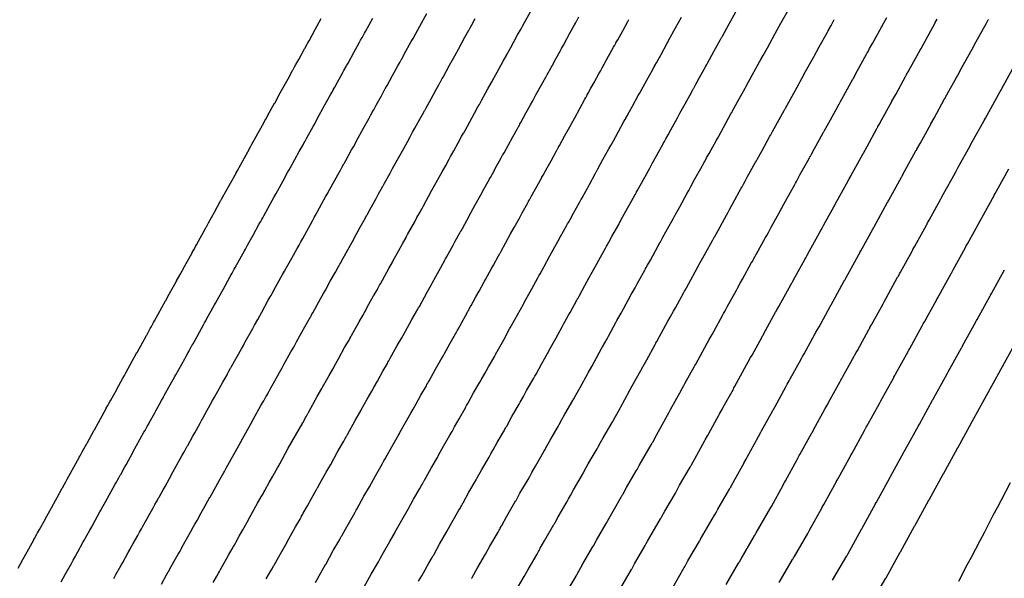
# Model space of a CAD drawing. Extents: x 2080340 to 2085376, y 13836405 to 13843046.
# Drawn here: x 2083749 to 2083814, y 13840115 to 13840152 of the extents above; entities that cross this region are included whole.
import ezdxf

# ---------------------------------------------------------------- set-up
doc = ezdxf.new("R2010")
doc.units = 0
doc.header["$MEASUREMENT"] = 0
doc.layers.add('C-TOPO-MAJR', color=3, linetype='Continuous')
doc.layers.add('C-TOPO-MINR', color=2, linetype='Continuous')

msp = doc.modelspace()

# ---------------------------------------------------------------- linework, layer by layer
at = {"layer": 'C-TOPO-MAJR', "flags": 128}
for points, elevation in [([(2083754.864, 13840114.759), (2083754.886, 13840114.798), (2083755.004, 13840115.012), (2083755.325, 13840115.596), (2083755.456, 13840115.819), (2083755.822, 13840116.484), (2083755.941, 13840116.7), (2083755.96, 13840116.735), (2083756.15, 13840117.079), (2083756.452, 13840117.627), (2083756.582, 13840117.85), (2083756.704, 13840118.071), (2083756.78, 13840118.209), (2083756.863, 13840118.359), (2083757.472, 13840119.465), (2083757.603, 13840119.688), (2083757.697, 13840119.86), (2083757.739, 13840119.935), (2083757.847, 13840120.132), (2083757.874, 13840120.181), (2083758.14, 13840120.664), (2083758.27, 13840120.887), (2083758.697, 13840121.66), (2083758.705, 13840121.675), (2083759.392, 13840122.922), (2083759.522, 13840123.145), (2083759.606, 13840123.297), (2083759.655, 13840123.386), (2083759.753, 13840123.564), (2083759.787, 13840123.626), (2083760.13, 13840124.249), (2083760.26, 13840124.471), (2083760.613, 13840125.111), (2083760.706, 13840125.279), (2083760.744, 13840125.349), (2083760.788, 13840125.428), (2083761.441, 13840126.615), (2083761.571, 13840126.837), (2083762.121, 13840127.834), (2083762.25, 13840128.056), (2083762.401, 13840128.329), (2083762.462, 13840128.441), (2083762.529, 13840128.562), (2083762.639, 13840128.762), (2083762.657, 13840128.794), (2083762.706, 13840128.883), (2083763.358, 13840130.066), (2083763.487, 13840130.288), (2083763.564, 13840130.428), (2083763.614, 13840130.517), (2083764.111, 13840131.42), (2083764.24, 13840131.641), (2083764.445, 13840132.013), (2083764.707, 13840132.488), (2083765.15, 13840133.293), (2083765.279, 13840133.514), (2083765.333, 13840133.611), (2083765.403, 13840133.739), (2083765.47, 13840133.86), (2083765.527, 13840133.963), (2083766.101, 13840135.005), (2083766.23, 13840135.226), (2083766.361, 13840135.464), (2083766.707, 13840136.092), (2083767.07, 13840136.75), (2083767.199, 13840136.97), (2083767.242, 13840137.049), (2083767.319, 13840137.19), (2083767.376, 13840137.293), (2083767.44, 13840137.408), (2083768.091, 13840138.591), (2083768.213, 13840138.812), (2083768.271, 13840138.916), (2083768.701, 13840139.698), (2083768.987, 13840140.216), (2083769.108, 13840140.437), (2083769.143, 13840140.499), (2083769.227, 13840140.652), (2083769.772, 13840141.641), (2083769.945, 13840141.955), (2083770.066, 13840142.175), (2083770.183, 13840142.387), (2083770.183, 13840142.388), (2083770.19, 13840142.399), (2083770.3, 13840142.6), (2083770.689, 13840143.305), (2083770.81, 13840143.524), (2083771.14, 13840144.123), (2083771.596, 13840144.952), (2083771.861, 13840145.433), (2083771.982, 13840145.652), (2083772.09, 13840145.849), (2083772.096, 13840145.859), (2083772.166, 13840145.986), (2083772.333, 13840146.289), (2083772.676, 13840146.912), (2083772.797, 13840147.131), (2083772.94, 13840147.391), (2083772.957, 13840147.421), (2083773.053, 13840147.595), (2083773.416, 13840148.254), (2083773.777, 13840148.911), (2083773.898, 13840149.129), (2083773.998, 13840149.311), (2083774.009, 13840149.331), (2083774.118, 13840149.529), (2083774.12, 13840149.532), (2083774.143, 13840149.574), (2083774.201, 13840149.679), (2083774.664, 13840150.519), (2083774.784, 13840150.737), (2083774.965, 13840151.067), (2083775.23, 13840151.547), (2083775.694, 13840152.389)], 1400), ([(2083771.538, 13840114.206), (2083771.995, 13840115.035), (2083772.419, 13840115.761), (2083772.475, 13840115.863), (2083772.508, 13840115.922), (2083772.573, 13840116.04), (2083772.596, 13840116.081), (2083772.824, 13840116.496), (2083773.248, 13840117.221), (2083773.482, 13840117.647), (2083773.544, 13840117.758), (2083773.569, 13840117.805), (2083773.599, 13840117.858), (2083774.034, 13840118.647), (2083774.457, 13840119.372), (2083774.823, 13840120.036), (2083775.246, 13840120.759), (2083775.346, 13840120.942), (2083775.387, 13840121.016), (2083775.432, 13840121.097), (2083775.505, 13840121.23), (2083775.517, 13840121.252), (2083775.55, 13840121.311), (2083775.984, 13840122.099), (2083776.406, 13840122.822), (2083776.458, 13840122.915), (2083776.491, 13840122.975), (2083776.822, 13840123.577), (2083777.244, 13840124.299), (2083777.381, 13840124.547), (2083777.555, 13840124.864), (2083777.852, 13840125.401), (2083778.273, 13840126.122), (2083778.308, 13840126.187), (2083778.355, 13840126.272), (2083778.4, 13840126.353), (2083778.438, 13840126.422), (2083778.821, 13840127.118), (2083779.242, 13840127.838), (2083779.33, 13840127.997), (2083779.561, 13840128.417), (2083779.803, 13840128.857), (2083780.223, 13840129.576), (2083780.253, 13840129.629), (2083780.304, 13840129.722), (2083780.342, 13840129.791), (2083780.385, 13840129.869), (2083780.821, 13840130.66), (2083781.218, 13840131.381), (2083781.257, 13840131.451), (2083781.545, 13840131.975), (2083781.736, 13840132.321), (2083782.133, 13840133.041), (2083782.156, 13840133.083), (2083782.212, 13840133.186), (2083782.578, 13840133.849), (2083782.694, 13840134.059), (2083783.09, 13840134.778), (2083783.168, 13840134.92), (2083783.168, 13840134.92), (2083783.172, 13840134.928), (2083783.247, 13840135.063), (2083783.507, 13840135.536), (2083783.902, 13840136.253), (2083784.124, 13840136.655), (2083784.431, 13840137.212), (2083784.609, 13840137.535), (2083785.003, 13840138.251), (2083785.076, 13840138.383), (2083785.08, 13840138.39), (2083785.127, 13840138.475), (2083785.239, 13840138.679), (2083785.47, 13840139.098), (2083785.863, 13840139.812), (2083785.96, 13840139.987), (2083785.971, 13840140.008), (2083786.036, 13840140.125), (2083786.28, 13840140.569), (2083786.524, 13840141.011), (2083786.916, 13840141.723), (2083786.984, 13840141.846), (2083786.991, 13840141.859), (2083787.065, 13840141.993), (2083787.066, 13840141.995), (2083787.082, 13840142.023), (2083787.121, 13840142.094), (2083787.433, 13840142.661), (2083787.825, 13840143.372), (2083787.947, 13840143.594), (2083788.126, 13840143.919), (2083788.439, 13840144.487), (2083788.83, 13840145.196), (2083788.892, 13840145.309), (2083788.903, 13840145.329), (2083788.971, 13840145.452), (2083788.976, 13840145.461), (2083789.037, 13840145.572), (2083789.2, 13840145.868), (2083789.396, 13840146.224), (2083789.786, 13840146.932), (2083789.859, 13840147.064), (2083789.967, 13840147.261), (2083790.354, 13840147.963), (2083790.743, 13840148.669), (2083790.8, 13840148.773), (2083790.815, 13840148.799), (2083790.877, 13840148.912), (2083790.886, 13840148.927), (2083790.992, 13840149.12), (2083791.296, 13840149.672), (2083791.684, 13840150.377), (2083791.748, 13840150.493), (2083791.77, 13840150.533), (2083791.805, 13840150.595), (2083792.269, 13840151.439), (2083792.657, 13840152.142)], 1405), ([(2083788.61, 13840114.133), (2083789.325, 13840115.356), (2083789.351, 13840115.403), (2083789.368, 13840115.433), (2083789.534, 13840115.734), (2083790.248, 13840116.956), (2083790.317, 13840117.081), (2083790.404, 13840117.24), (2083790.553, 13840117.51), (2083791.266, 13840118.73), (2083791.284, 13840118.763), (2083791.307, 13840118.806), (2083791.33, 13840118.847), (2083791.349, 13840118.881), (2083791.542, 13840119.231), (2083792.254, 13840120.45), (2083792.298, 13840120.531), (2083792.415, 13840120.742), (2083792.537, 13840120.964), (2083793.248, 13840122.181), (2083793.263, 13840122.208), (2083793.289, 13840122.255), (2083793.308, 13840122.29), (2083793.33, 13840122.329), (2083793.55, 13840122.728), (2083794.223, 13840123.95), (2083794.243, 13840123.986), (2083794.389, 13840124.251), (2083794.486, 13840124.427), (2083795.157, 13840125.646), (2083795.169, 13840125.667), (2083795.198, 13840125.72), (2083795.384, 13840126.057), (2083795.443, 13840126.164), (2083796.113, 13840127.38), (2083796.153, 13840127.453), (2083796.153, 13840127.453), (2083796.155, 13840127.457), (2083796.193, 13840127.526), (2083796.326, 13840127.767), (2083796.995, 13840128.981), (2083797.108, 13840129.187), (2083797.265, 13840129.472), (2083797.356, 13840129.638), (2083798.024, 13840130.849), (2083798.061, 13840130.917), (2083798.063, 13840130.921), (2083798.088, 13840130.964), (2083798.145, 13840131.069), (2083798.264, 13840131.285), (2083798.93, 13840132.493), (2083798.98, 13840132.583), (2083798.985, 13840132.594), (2083799.019, 13840132.654), (2083799.145, 13840132.883), (2083799.27, 13840133.111), (2083799.935, 13840134.318), (2083799.97, 13840134.381), (2083799.974, 13840134.388), (2083800.012, 13840134.457), (2083800.013, 13840134.458), (2083800.021, 13840134.473), (2083800.041, 13840134.51), (2083800.202, 13840134.803), (2083800.865, 13840136.006), (2083800.929, 13840136.122), (2083801.022, 13840136.29), (2083801.184, 13840136.585), (2083801.846, 13840137.786), (2083801.879, 13840137.845), (2083801.884, 13840137.855), (2083801.92, 13840137.92), (2083801.922, 13840137.924), (2083801.954, 13840137.982), (2083802.039, 13840138.136), (2083802.141, 13840138.322), (2083802.802, 13840139.52), (2083802.84, 13840139.589), (2083802.896, 13840139.692), (2083803.098, 13840140.059), (2083803.757, 13840141.255), (2083803.787, 13840141.309), (2083803.795, 13840141.323), (2083803.828, 13840141.383), (2083803.832, 13840141.39), (2083803.888, 13840141.492), (2083804.047, 13840141.781), (2083804.705, 13840142.975), (2083804.738, 13840143.036), (2083804.75, 13840143.057), (2083804.768, 13840143.089), (2083805.012, 13840143.533), (2083805.669, 13840144.724), (2083805.696, 13840144.774), (2083805.705, 13840144.791), (2083805.736, 13840144.845), (2083805.742, 13840144.857), (2083805.822, 13840145.002), (2083806.005, 13840145.335), (2083806.661, 13840146.524), (2083806.676, 13840146.552), (2083806.926, 13840147.007), (2083807.58, 13840148.193), (2083807.605, 13840148.238), (2083807.616, 13840148.258), (2083807.643, 13840148.308), (2083807.652, 13840148.323), (2083807.757, 13840148.514), (2083807.919, 13840148.808), (2083808.571, 13840149.992), (2083808.605, 13840150.054), (2083808.606, 13840150.056), (2083808.613, 13840150.069), (2083808.875, 13840150.544), (2083809.526, 13840151.726), (2083809.551, 13840151.771), (2083809.561, 13840151.789), (2083809.692, 13840152.026)], 1410), ([(2083805.271, 13840113.071), (2083806.273, 13840114.787), (2083806.273, 13840114.787), (2083806.274, 13840114.788), (2083806.274, 13840114.789), (2083806.275, 13840114.79), (2083806.279, 13840114.797), (2083807.228, 13840116.52), (2083807.229, 13840116.521), (2083807.232, 13840116.528), (2083807.235, 13840116.533), (2083808.182, 13840118.251), (2083808.182, 13840118.252), (2083808.183, 13840118.253), (2083808.189, 13840118.265), (2083808.191, 13840118.268), (2083809.136, 13840119.983), (2083809.138, 13840119.986), (2083809.138, 13840119.986), (2083809.138, 13840119.986), (2083809.139, 13840119.989), (2083809.145, 13840119.999), (2083810.087, 13840121.709), (2083810.092, 13840121.719), (2083810.1, 13840121.732), (2083810.104, 13840121.74), (2083811.045, 13840123.447), (2083811.047, 13840123.451), (2083811.047, 13840123.451), (2083811.048, 13840123.454), (2083811.051, 13840123.459), (2083811.058, 13840123.471), (2083811.996, 13840125.174), (2083811.999, 13840125.18), (2083812, 13840125.18), (2083812.002, 13840125.184), (2083812.009, 13840125.198), (2083812.017, 13840125.212), (2083812.954, 13840126.912), (2083812.956, 13840126.916), (2083812.956, 13840126.917), (2083812.959, 13840126.921), (2083812.959, 13840126.921), (2083812.959, 13840126.922), (2083812.961, 13840126.925), (2083812.972, 13840126.944), (2083813.906, 13840128.641), (2083813.911, 13840128.649), (2083813.918, 13840128.662), (2083813.93, 13840128.683), (2083814.863, 13840130.376)], 1415)]:
    msp.add_lwpolyline(points, dxfattribs=dict(at, elevation=elevation))
at = {"layer": 'C-TOPO-MINR', "flags": 128}
for points, elevation in [([(2083761.481, 13840114.488), (2083761.73, 13840114.913), (2083761.835, 13840115.104), (2083761.901, 13840115.224), (2083761.973, 13840115.354), (2083762.5, 13840116.311), (2083762.749, 13840116.736), (2083762.83, 13840116.884), (2083762.866, 13840116.95), (2083762.96, 13840117.12), (2083762.983, 13840117.162), (2083763.214, 13840117.581), (2083763.462, 13840118.005), (2083763.831, 13840118.675), (2083763.838, 13840118.688), (2083764.433, 13840119.767), (2083764.681, 13840120.191), (2083764.754, 13840120.324), (2083764.796, 13840120.4), (2083764.881, 13840120.554), (2083764.911, 13840120.608), (2083765.208, 13840121.148), (2083765.455, 13840121.571), (2083765.761, 13840122.125), (2083765.841, 13840122.271), (2083765.874, 13840122.331), (2083765.912, 13840122.4), (2083766.478, 13840123.428), (2083766.725, 13840123.851), (2083767.202, 13840124.715), (2083767.448, 13840125.137), (2083767.579, 13840125.374), (2083767.632, 13840125.471), (2083767.69, 13840125.576), (2083767.786, 13840125.749), (2083767.801, 13840125.777), (2083767.844, 13840125.854), (2083768.408, 13840126.879), (2083768.655, 13840127.301), (2083768.722, 13840127.423), (2083768.765, 13840127.5), (2083769.195, 13840128.283), (2083769.442, 13840128.704), (2083769.62, 13840129.027), (2083769.846, 13840129.438), (2083770.231, 13840130.136), (2083770.477, 13840130.557), (2083770.523, 13840130.641), (2083770.584, 13840130.752), (2083770.642, 13840130.857), (2083770.691, 13840130.946), (2083771.189, 13840131.85), (2083771.435, 13840132.271), (2083771.549, 13840132.477), (2083771.849, 13840133.022), (2083772.163, 13840133.593), (2083772.408, 13840134.012), (2083772.446, 13840134.081), (2083772.513, 13840134.203), (2083772.563, 13840134.292), (2083772.618, 13840134.392), (2083773.183, 13840135.418), (2083773.415, 13840135.839), (2083773.465, 13840135.93), (2083773.839, 13840136.609), (2083774.087, 13840137.058), (2083774.318, 13840137.478), (2083774.348, 13840137.533), (2083774.421, 13840137.665), (2083774.894, 13840138.524), (2083775.044, 13840138.797), (2083775.276, 13840139.216), (2083775.377, 13840139.4), (2083775.377, 13840139.401), (2083775.383, 13840139.41), (2083775.479, 13840139.585), (2083775.816, 13840140.197), (2083776.047, 13840140.616), (2083776.333, 13840141.136), (2083776.73, 13840141.856), (2083776.96, 13840142.274), (2083777.19, 13840142.691), (2083777.285, 13840142.862), (2083777.29, 13840142.872), (2083777.35, 13840142.982), (2083777.495, 13840143.245), (2083777.794, 13840143.787), (2083778.023, 13840144.203), (2083778.148, 13840144.429), (2083778.163, 13840144.456), (2083778.246, 13840144.607), (2083778.562, 13840145.18), (2083778.876, 13840145.751), (2083779.105, 13840146.167), (2083779.192, 13840146.325), (2083779.202, 13840146.342), (2083779.297, 13840146.514), (2083779.298, 13840146.517), (2083779.318, 13840146.553), (2083779.369, 13840146.645), (2083779.771, 13840147.376), (2083780, 13840147.791), (2083780.158, 13840148.078), (2083780.388, 13840148.496), (2083780.792, 13840149.228), (2083781.02, 13840149.642), (2083781.1, 13840149.788), (2083781.114, 13840149.813), (2083781.202, 13840149.972), (2083781.208, 13840149.983), (2083781.286, 13840150.125), (2083781.497, 13840150.507), (2083781.749, 13840150.966), (2083781.977, 13840151.379), (2083782.07, 13840151.549), (2083782.21, 13840151.802), (2083782.708, 13840152.705)], 1402), ([(2083778.679, 13840114.75), (2083778.7, 13840114.787), (2083778.723, 13840114.829), (2083779.071, 13840115.461), (2083779.611, 13840116.386), (2083779.904, 13840116.917), (2083780.444, 13840117.841), (2083780.524, 13840117.987), (2083780.557, 13840118.046), (2083780.593, 13840118.111), (2083780.651, 13840118.217), (2083780.661, 13840118.235), (2083780.687, 13840118.282), (2083781.035, 13840118.913), (2083781.574, 13840119.836), (2083781.615, 13840119.911), (2083781.641, 13840119.958), (2083781.907, 13840120.44), (2083782.446, 13840121.362), (2083782.555, 13840121.561), (2083782.695, 13840121.814), (2083782.932, 13840122.245), (2083783.47, 13840123.165), (2083783.499, 13840123.217), (2083783.536, 13840123.286), (2083783.572, 13840123.351), (2083783.602, 13840123.406), (2083783.91, 13840123.963), (2083784.447, 13840124.883), (2083784.517, 13840125.011), (2083784.703, 13840125.347), (2083784.897, 13840125.699), (2083785.433, 13840126.618), (2083785.457, 13840126.66), (2083785.498, 13840126.736), (2083785.529, 13840126.791), (2083785.563, 13840126.853), (2083785.912, 13840127.487), (2083786.42, 13840128.409), (2083786.451, 13840128.465), (2083786.683, 13840128.885), (2083786.836, 13840129.164), (2083787.343, 13840130.083), (2083787.361, 13840130.117), (2083787.407, 13840130.199), (2083787.7, 13840130.732), (2083787.793, 13840130.901), (2083788.299, 13840131.819), (2083788.362, 13840131.933), (2083788.362, 13840131.934), (2083788.365, 13840131.94), (2083788.425, 13840132.048), (2083788.635, 13840132.429), (2083789.139, 13840133.344), (2083789.318, 13840133.668), (2083789.565, 13840134.116), (2083789.708, 13840134.376), (2083790.211, 13840135.29), (2083790.27, 13840135.396), (2083790.273, 13840135.402), (2083790.311, 13840135.471), (2083790.401, 13840135.635), (2083790.588, 13840135.973), (2083791.09, 13840136.884), (2083791.168, 13840137.025), (2083791.177, 13840137.042), (2083791.229, 13840137.137), (2083791.426, 13840137.495), (2083791.623, 13840137.851), (2083792.124, 13840138.761), (2083792.178, 13840138.86), (2083792.184, 13840138.871), (2083792.244, 13840138.978), (2083792.245, 13840138.98), (2083792.257, 13840139.003), (2083792.289, 13840139.06), (2083792.541, 13840139.518), (2083793.041, 13840140.426), (2083793.14, 13840140.605), (2083793.284, 13840140.867), (2083793.537, 13840141.326), (2083794.036, 13840142.232), (2083794.087, 13840142.324), (2083794.096, 13840142.34), (2083794.151, 13840142.439), (2083794.154, 13840142.446), (2083794.204, 13840142.536), (2083794.336, 13840142.775), (2083794.494, 13840143.063), (2083794.992, 13840143.967), (2083795.051, 13840144.074), (2083795.139, 13840144.234), (2083795.452, 13840144.801), (2083795.949, 13840145.704), (2083795.995, 13840145.787), (2083796.007, 13840145.808), (2083796.057, 13840145.9), (2083796.064, 13840145.913), (2083796.15, 13840146.069), (2083796.396, 13840146.516), (2083796.892, 13840147.416), (2083796.944, 13840147.51), (2083796.962, 13840147.543), (2083796.99, 13840147.593), (2083797.367, 13840148.277), (2083797.862, 13840149.175), (2083797.904, 13840149.251), (2083797.918, 13840149.277), (2083797.964, 13840149.361), (2083797.974, 13840149.379), (2083798.097, 13840149.603), (2083798.379, 13840150.115), (2083798.874, 13840151.012), (2083798.897, 13840151.053), (2083799.281, 13840151.752), (2083799.774, 13840152.646)], 1407), ([(2083748.489, 13840115.445), (2083748.805, 13840116.018), (2083749.093, 13840116.541), (2083749.527, 13840117.329), (2083749.54, 13840117.35), (2083749.574, 13840117.413), (2083749.597, 13840117.455), (2083749.6, 13840117.46), (2083749.756, 13840117.744), (2083749.781, 13840117.788), (2083749.915, 13840118.031), (2083750.28, 13840118.693), (2083750.292, 13840118.715), (2083750.708, 13840119.469), (2083750.843, 13840119.715), (2083750.865, 13840119.754), (2083751.08, 13840120.144), (2083751.422, 13840120.766), (2083751.435, 13840120.787), (2083751.573, 13840121.038), (2083751.659, 13840121.195), (2083751.753, 13840121.365), (2083752.444, 13840122.62), (2083752.457, 13840122.641), (2083752.564, 13840122.835), (2083752.611, 13840122.92), (2083752.734, 13840123.144), (2083752.764, 13840123.199), (2083753.066, 13840123.747), (2083753.079, 13840123.769), (2083753.562, 13840124.646), (2083753.572, 13840124.663), (2083754.351, 13840126.077), (2083754.363, 13840126.098), (2083754.459, 13840126.271), (2083754.514, 13840126.372), (2083754.625, 13840126.573), (2083754.664, 13840126.644), (2083755.053, 13840127.35), (2083755.065, 13840127.372), (2083755.465, 13840128.097), (2083755.57, 13840128.288), (2083755.614, 13840128.367), (2083755.663, 13840128.457), (2083756.404, 13840129.802), (2083756.417, 13840129.823), (2083757.04, 13840130.954), (2083757.052, 13840130.975), (2083757.223, 13840131.284), (2083757.292, 13840131.411), (2083757.368, 13840131.548), (2083757.493, 13840131.775), (2083757.513, 13840131.812), (2083757.569, 13840131.912), (2083758.307, 13840133.253), (2083758.32, 13840133.274), (2083758.407, 13840133.433), (2083758.463, 13840133.534), (2083759.026, 13840134.557), (2083759.039, 13840134.578), (2083759.271, 13840135), (2083759.567, 13840135.537), (2083760.07, 13840136.449), (2083760.082, 13840136.47), (2083760.143, 13840136.581), (2083760.223, 13840136.725), (2083760.298, 13840136.863), (2083760.362, 13840136.979), (2083761.013, 13840138.16), (2083761.025, 13840138.181), (2083761.174, 13840138.451), (2083761.566, 13840139.162), (2083761.976, 13840139.907), (2083761.989, 13840139.928), (2083762.038, 13840140.017), (2083762.125, 13840140.176), (2083762.19, 13840140.293), (2083762.262, 13840140.424), (2083763, 13840141.763), (2083763.011, 13840141.784), (2083763.076, 13840141.902), (2083763.564, 13840142.787), (2083763.887, 13840143.374), (2083763.899, 13840143.395), (2083763.937, 13840143.465), (2083764.033, 13840143.638), (2083764.649, 13840144.757), (2083764.845, 13840145.113), (2083764.857, 13840145.134), (2083764.989, 13840145.374), (2083764.99, 13840145.375), (2083764.996, 13840145.387), (2083765.122, 13840145.614), (2083765.561, 13840146.412), (2083765.573, 13840146.433), (2083765.946, 13840147.111), (2083766.462, 13840148.048), (2083766.762, 13840148.592), (2083766.774, 13840148.613), (2083766.896, 13840148.835), (2083766.903, 13840148.847), (2083766.982, 13840148.991), (2083767.17, 13840149.332), (2083767.559, 13840150.038), (2083767.57, 13840150.058), (2083767.732, 13840150.352), (2083767.751, 13840150.387), (2083767.859, 13840150.583), (2083768.27, 13840151.328), (2083768.679, 13840152.071)], 1398), ([(2083751.355, 13840114.526), (2083751.626, 13840115.018), (2083752.035, 13840115.759), (2083752.106, 13840115.881), (2083752.139, 13840115.94), (2083752.16, 13840115.979), (2083752.163, 13840115.985), (2083752.31, 13840116.251), (2083752.333, 13840116.293), (2083752.459, 13840116.522), (2083752.802, 13840117.144), (2083752.874, 13840117.267), (2083753.265, 13840117.977), (2083753.392, 13840118.207), (2083753.413, 13840118.245), (2083753.615, 13840118.612), (2083753.937, 13840119.196), (2083754.008, 13840119.318), (2083754.139, 13840119.555), (2083754.22, 13840119.702), (2083754.308, 13840119.862), (2083754.958, 13840121.042), (2083755.03, 13840121.165), (2083755.131, 13840121.348), (2083755.175, 13840121.428), (2083755.291, 13840121.638), (2083755.319, 13840121.69), (2083755.603, 13840122.206), (2083755.675, 13840122.328), (2083756.13, 13840123.153), (2083756.138, 13840123.169), (2083756.871, 13840124.5), (2083756.943, 13840124.621), (2083757.032, 13840124.784), (2083757.084, 13840124.879), (2083757.189, 13840125.069), (2083757.226, 13840125.135), (2083757.592, 13840125.8), (2083757.663, 13840125.921), (2083758.039, 13840126.604), (2083758.138, 13840126.783), (2083758.179, 13840126.858), (2083758.225, 13840126.942), (2083758.923, 13840128.208), (2083758.994, 13840128.33), (2083759.58, 13840129.394), (2083759.651, 13840129.515), (2083759.812, 13840129.807), (2083759.877, 13840129.926), (2083759.949, 13840130.055), (2083760.066, 13840130.268), (2083760.085, 13840130.303), (2083760.137, 13840130.398), (2083760.833, 13840131.66), (2083760.903, 13840131.781), (2083760.986, 13840131.93), (2083761.038, 13840132.026), (2083761.569, 13840132.988), (2083761.639, 13840133.109), (2083761.858, 13840133.506), (2083762.137, 13840134.013), (2083762.61, 13840134.871), (2083762.681, 13840134.992), (2083762.738, 13840135.096), (2083762.813, 13840135.232), (2083762.884, 13840135.361), (2083762.945, 13840135.471), (2083763.557, 13840136.582), (2083763.628, 13840136.703), (2083763.768, 13840136.957), (2083764.137, 13840137.627), (2083764.523, 13840138.328), (2083764.594, 13840138.449), (2083764.64, 13840138.533), (2083764.722, 13840138.683), (2083764.783, 13840138.793), (2083764.851, 13840138.916), (2083765.545, 13840140.177), (2083765.612, 13840140.298), (2083765.673, 13840140.409), (2083766.133, 13840141.243), (2083766.437, 13840141.795), (2083766.503, 13840141.916), (2083766.54, 13840141.982), (2083766.63, 13840142.145), (2083767.211, 13840143.199), (2083767.395, 13840143.534), (2083767.462, 13840143.655), (2083767.586, 13840143.88), (2083767.586, 13840143.881), (2083767.593, 13840143.893), (2083767.711, 13840144.107), (2083768.125, 13840144.859), (2083768.191, 13840144.979), (2083768.543, 13840145.617), (2083769.029, 13840146.5), (2083769.312, 13840147.012), (2083769.378, 13840147.132), (2083769.493, 13840147.342), (2083769.499, 13840147.353), (2083769.574, 13840147.488), (2083769.751, 13840147.81), (2083770.117, 13840148.475), (2083770.183, 13840148.595), (2083770.336, 13840148.871), (2083770.354, 13840148.904), (2083770.456, 13840149.089), (2083770.843, 13840149.791), (2083771.228, 13840150.491), (2083771.294, 13840150.61), (2083771.401, 13840150.804), (2083771.412, 13840150.825), (2083771.528, 13840151.036), (2083771.53, 13840151.039), (2083771.555, 13840151.084), (2083771.617, 13840151.196), (2083772.11, 13840152.091)], 1399), ([(2083758.038, 13840114.371), (2083758.379, 13840114.991), (2083758.49, 13840115.193), (2083758.508, 13840115.226), (2083758.685, 13840115.546), (2083758.966, 13840116.057), (2083759.156, 13840116.381), (2083759.27, 13840116.588), (2083759.341, 13840116.717), (2083759.418, 13840116.857), (2083759.986, 13840117.888), (2083760.176, 13840118.212), (2083760.264, 13840118.372), (2083760.302, 13840118.442), (2083760.404, 13840118.626), (2083760.429, 13840118.671), (2083760.677, 13840119.122), (2083760.866, 13840119.446), (2083761.264, 13840120.168), (2083761.272, 13840120.181), (2083761.913, 13840121.345), (2083762.101, 13840121.668), (2083762.18, 13840121.81), (2083762.225, 13840121.893), (2083762.317, 13840122.059), (2083762.349, 13840122.117), (2083762.669, 13840122.698), (2083762.858, 13840123.021), (2083763.187, 13840123.618), (2083763.273, 13840123.775), (2083763.309, 13840123.84), (2083763.35, 13840123.914), (2083763.96, 13840125.021), (2083764.148, 13840125.344), (2083764.661, 13840126.275), (2083764.849, 13840126.597), (2083764.99, 13840126.852), (2083765.047, 13840126.956), (2083765.11, 13840127.069), (2083765.212, 13840127.255), (2083765.229, 13840127.286), (2083765.275, 13840127.369), (2083765.883, 13840128.473), (2083766.071, 13840128.795), (2083766.143, 13840128.925), (2083766.189, 13840129.009), (2083766.653, 13840129.851), (2083766.841, 13840130.172), (2083767.032, 13840130.52), (2083767.277, 13840130.963), (2083767.691, 13840131.715), (2083767.878, 13840132.035), (2083767.928, 13840132.126), (2083767.994, 13840132.245), (2083768.056, 13840132.359), (2083768.109, 13840132.455), (2083768.645, 13840133.428), (2083768.832, 13840133.748), (2083768.955, 13840133.971), (2083769.278, 13840134.557), (2083769.616, 13840135.171), (2083769.803, 13840135.491), (2083769.844, 13840135.565), (2083769.916, 13840135.696), (2083769.969, 13840135.792), (2083770.029, 13840135.9), (2083770.637, 13840137.004), (2083770.814, 13840137.326), (2083770.868, 13840137.423), (2083771.27, 13840138.153), (2083771.537, 13840138.637), (2083771.713, 13840138.957), (2083771.745, 13840139.016), (2083771.824, 13840139.159), (2083772.333, 13840140.082), (2083772.495, 13840140.376), (2083772.671, 13840140.696), (2083772.78, 13840140.893), (2083772.78, 13840140.894), (2083772.786, 13840140.905), (2083772.889, 13840141.092), (2083773.253, 13840141.751), (2083773.428, 13840142.07), (2083773.737, 13840142.63), (2083774.163, 13840143.404), (2083774.411, 13840143.853), (2083774.586, 13840144.172), (2083774.687, 13840144.356), (2083774.693, 13840144.365), (2083774.758, 13840144.484), (2083774.914, 13840144.767), (2083775.235, 13840145.349), (2083775.41, 13840145.667), (2083775.544, 13840145.91), (2083775.56, 13840145.939), (2083775.649, 13840146.101), (2083775.989, 13840146.717), (2083776.327, 13840147.331), (2083776.502, 13840147.648), (2083776.595, 13840147.818), (2083776.605, 13840147.837), (2083776.707, 13840148.021), (2083776.709, 13840148.025), (2083776.73, 13840148.064), (2083776.785, 13840148.162), (2083777.218, 13840148.948), (2083777.392, 13840149.264), (2083777.562, 13840149.572), (2083777.809, 13840150.021), (2083778.243, 13840150.808), (2083778.417, 13840151.124), (2083778.503, 13840151.281), (2083778.518, 13840151.308), (2083778.612, 13840151.479), (2083778.619, 13840151.491), (2083778.703, 13840151.643), (2083778.929, 13840152.054)], 1401), ([(2083765.014, 13840114.734), (2083765.322, 13840115.26), (2083765.397, 13840115.397), (2083765.43, 13840115.457), (2083765.517, 13840115.614), (2083765.538, 13840115.653), (2083765.751, 13840116.039), (2083766.058, 13840116.564), (2083766.398, 13840117.182), (2083766.405, 13840117.194), (2083766.954, 13840118.19), (2083767.26, 13840118.715), (2083767.328, 13840118.837), (2083767.366, 13840118.907), (2083767.445, 13840119.049), (2083767.472, 13840119.099), (2083767.747, 13840119.597), (2083768.053, 13840120.121), (2083768.335, 13840120.633), (2083768.409, 13840120.767), (2083768.439, 13840120.822), (2083768.474, 13840120.886), (2083768.997, 13840121.834), (2083769.303, 13840122.358), (2083769.742, 13840123.155), (2083770.048, 13840123.678), (2083770.168, 13840123.897), (2083770.217, 13840123.986), (2083770.271, 13840124.083), (2083770.359, 13840124.243), (2083770.373, 13840124.269), (2083770.412, 13840124.34), (2083770.934, 13840125.286), (2083771.239, 13840125.808), (2083771.301, 13840125.92), (2083771.34, 13840125.992), (2083771.738, 13840126.714), (2083772.042, 13840127.235), (2083772.207, 13840127.534), (2083772.416, 13840127.913), (2083772.771, 13840128.558), (2083773.075, 13840129.079), (2083773.118, 13840129.157), (2083773.175, 13840129.259), (2083773.228, 13840129.356), (2083773.273, 13840129.438), (2083773.733, 13840130.273), (2083774.037, 13840130.793), (2083774.142, 13840130.984), (2083774.42, 13840131.487), (2083774.71, 13840132.014), (2083775.013, 13840132.533), (2083775.048, 13840132.597), (2083775.11, 13840132.709), (2083775.156, 13840132.792), (2083775.207, 13840132.885), (2083775.729, 13840133.832), (2083776.016, 13840134.353), (2083776.062, 13840134.437), (2083776.408, 13840135.064), (2083776.636, 13840135.479), (2083776.923, 13840135.999), (2083776.951, 13840136.049), (2083777.018, 13840136.172), (2083777.455, 13840136.965), (2083777.594, 13840137.218), (2083777.88, 13840137.737), (2083777.974, 13840137.907), (2083777.974, 13840137.907), (2083777.979, 13840137.916), (2083778.068, 13840138.077), (2083778.38, 13840138.644), (2083778.665, 13840139.161), (2083778.93, 13840139.643), (2083779.297, 13840140.308), (2083779.51, 13840140.694), (2083779.795, 13840141.211), (2083779.882, 13840141.369), (2083779.886, 13840141.378), (2083779.943, 13840141.48), (2083780.076, 13840141.723), (2083780.353, 13840142.224), (2083780.637, 13840142.739), (2083780.752, 13840142.948), (2083780.765, 13840142.973), (2083780.842, 13840143.113), (2083781.134, 13840143.643), (2083781.425, 13840144.171), (2083781.709, 13840144.686), (2083781.79, 13840144.832), (2083781.798, 13840144.848), (2083781.886, 13840145.007), (2083781.888, 13840145.01), (2083781.906, 13840145.043), (2083781.953, 13840145.128), (2083782.325, 13840145.804), (2083782.608, 13840146.318), (2083782.754, 13840146.583), (2083782.968, 13840146.97), (2083783.341, 13840147.648), (2083783.623, 13840148.16), (2083783.698, 13840148.295), (2083783.71, 13840148.318), (2083783.792, 13840148.466), (2083783.797, 13840148.476), (2083783.87, 13840148.607), (2083784.064, 13840148.961), (2083784.298, 13840149.385), (2083784.58, 13840149.897), (2083784.667, 13840150.054), (2083784.796, 13840150.289), (2083785.257, 13840151.125), (2083785.538, 13840151.635), (2083785.606, 13840151.758), (2083785.623, 13840151.789), (2083785.697, 13840151.924), (2083785.707, 13840151.942), (2083785.834, 13840152.172)], 1403), ([(2083768.288, 13840114.497), (2083768.654, 13840115.123), (2083768.965, 13840115.689), (2083768.971, 13840115.7), (2083769.474, 13840116.613), (2083769.84, 13840117.238), (2083769.901, 13840117.35), (2083769.937, 13840117.414), (2083770.009, 13840117.545), (2083770.034, 13840117.59), (2083770.285, 13840118.046), (2083770.65, 13840118.671), (2083770.908, 13840119.14), (2083770.976, 13840119.263), (2083771.004, 13840119.314), (2083771.036, 13840119.372), (2083771.515, 13840120.241), (2083771.88, 13840120.865), (2083772.283, 13840121.596), (2083772.647, 13840122.219), (2083772.757, 13840122.419), (2083772.802, 13840122.501), (2083772.851, 13840122.59), (2083772.932, 13840122.736), (2083772.945, 13840122.76), (2083772.981, 13840122.826), (2083773.459, 13840123.693), (2083773.823, 13840124.315), (2083773.879, 13840124.418), (2083773.915, 13840124.483), (2083774.28, 13840125.146), (2083774.643, 13840125.767), (2083774.794, 13840126.04), (2083774.986, 13840126.389), (2083775.311, 13840126.98), (2083775.674, 13840127.6), (2083775.713, 13840127.672), (2083775.765, 13840127.766), (2083775.814, 13840127.855), (2083775.856, 13840127.93), (2083776.277, 13840128.695), (2083776.64, 13840129.316), (2083776.736, 13840129.491), (2083776.99, 13840129.952), (2083777.257, 13840130.435), (2083777.618, 13840131.055), (2083777.65, 13840131.113), (2083777.707, 13840131.216), (2083777.749, 13840131.292), (2083777.796, 13840131.377), (2083778.275, 13840132.246), (2083778.617, 13840132.867), (2083778.659, 13840132.944), (2083778.976, 13840133.519), (2083779.186, 13840133.9), (2083779.528, 13840134.52), (2083779.553, 13840134.566), (2083779.615, 13840134.679), (2083780.017, 13840135.407), (2083780.144, 13840135.638), (2083780.485, 13840136.257), (2083780.571, 13840136.413), (2083780.571, 13840136.414), (2083780.576, 13840136.422), (2083780.657, 13840136.57), (2083780.944, 13840137.09), (2083781.284, 13840137.707), (2083781.527, 13840138.149), (2083781.864, 13840138.76), (2083782.059, 13840139.115), (2083782.399, 13840139.731), (2083782.479, 13840139.876), (2083782.483, 13840139.884), (2083782.535, 13840139.977), (2083782.658, 13840140.201), (2083782.911, 13840140.661), (2083783.25, 13840141.276), (2083783.356, 13840141.468), (2083783.368, 13840141.49), (2083783.439, 13840141.619), (2083783.707, 13840142.106), (2083783.975, 13840142.591), (2083784.313, 13840143.205), (2083784.387, 13840143.339), (2083784.395, 13840143.354), (2083784.475, 13840143.5), (2083784.477, 13840143.502), (2083784.494, 13840143.533), (2083784.537, 13840143.611), (2083784.879, 13840144.233), (2083785.216, 13840144.845), (2083785.351, 13840145.089), (2083785.547, 13840145.444), (2083785.89, 13840146.067), (2083786.227, 13840146.678), (2083786.295, 13840146.802), (2083786.307, 13840146.824), (2083786.381, 13840146.959), (2083786.387, 13840146.969), (2083786.453, 13840147.089), (2083786.632, 13840147.415), (2083786.847, 13840147.805), (2083787.183, 13840148.414), (2083787.263, 13840148.559), (2083787.382, 13840148.775), (2083787.805, 13840149.544), (2083788.141, 13840150.152), (2083788.203, 13840150.265), (2083788.219, 13840150.294), (2083788.287, 13840150.418), (2083788.296, 13840150.435), (2083788.413, 13840150.646), (2083788.746, 13840151.25), (2083789.08, 13840151.857), (2083789.15, 13840151.985)], 1404), ([(2083775.157, 13840114.572), (2083775.363, 13840114.945), (2083775.845, 13840115.771), (2083776.056, 13840116.154), (2083776.112, 13840116.254), (2083776.135, 13840116.296), (2083776.161, 13840116.344), (2083776.552, 13840117.054), (2083777.034, 13840117.879), (2083777.364, 13840118.477), (2083777.845, 13840119.3), (2083777.935, 13840119.464), (2083777.972, 13840119.531), (2083778.012, 13840119.604), (2083778.078, 13840119.724), (2083778.089, 13840119.743), (2083778.118, 13840119.797), (2083778.509, 13840120.506), (2083778.99, 13840121.329), (2083779.037, 13840121.413), (2083779.066, 13840121.467), (2083779.365, 13840122.009), (2083779.845, 13840122.83), (2083779.968, 13840123.054), (2083780.125, 13840123.339), (2083780.392, 13840123.823), (2083780.871, 13840124.644), (2083780.904, 13840124.702), (2083780.946, 13840124.779), (2083780.986, 13840124.852), (2083781.02, 13840124.914), (2083781.366, 13840125.541), (2083781.844, 13840126.36), (2083781.924, 13840126.504), (2083782.132, 13840126.882), (2083782.35, 13840127.278), (2083782.828, 13840128.097), (2083782.855, 13840128.144), (2083782.901, 13840128.229), (2083782.935, 13840128.291), (2083782.974, 13840128.361), (2083783.366, 13840129.073), (2083783.819, 13840129.895), (2083783.854, 13840129.958), (2083784.114, 13840130.43), (2083784.286, 13840130.743), (2083784.738, 13840131.562), (2083784.759, 13840131.6), (2083784.809, 13840131.692), (2083785.139, 13840132.29), (2083785.244, 13840132.48), (2083785.694, 13840133.298), (2083785.765, 13840133.426), (2083785.765, 13840133.427), (2083785.769, 13840133.434), (2083785.836, 13840133.555), (2083786.071, 13840133.982), (2083786.521, 13840134.798), (2083786.721, 13840135.162), (2083786.998, 13840135.664), (2083787.158, 13840135.956), (2083787.607, 13840136.77), (2083787.673, 13840136.89), (2083787.677, 13840136.896), (2083787.719, 13840136.973), (2083787.82, 13840137.157), (2083788.029, 13840137.536), (2083788.477, 13840138.348), (2083788.564, 13840138.506), (2083788.574, 13840138.525), (2083788.632, 13840138.631), (2083788.853, 13840139.032), (2083789.073, 13840139.431), (2083789.52, 13840140.242), (2083789.581, 13840140.353), (2083789.588, 13840140.365), (2083789.654, 13840140.486), (2083789.655, 13840140.488), (2083789.669, 13840140.513), (2083789.705, 13840140.577), (2083789.987, 13840141.089), (2083790.433, 13840141.899), (2083790.544, 13840142.1), (2083790.705, 13840142.393), (2083790.988, 13840142.907), (2083791.433, 13840143.714), (2083791.489, 13840143.816), (2083791.499, 13840143.834), (2083791.561, 13840143.946), (2083791.565, 13840143.954), (2083791.62, 13840144.054), (2083791.768, 13840144.322), (2083791.945, 13840144.644), (2083792.389, 13840145.45), (2083792.455, 13840145.569), (2083792.553, 13840145.747), (2083792.903, 13840146.382), (2083793.346, 13840147.186), (2083793.398, 13840147.28), (2083793.411, 13840147.303), (2083793.467, 13840147.406), (2083793.475, 13840147.42), (2083793.571, 13840147.595), (2083793.846, 13840148.094), (2083794.288, 13840148.897), (2083794.346, 13840149.002), (2083794.366, 13840149.038), (2083794.397, 13840149.094), (2083794.818, 13840149.858), (2083795.259, 13840150.659), (2083795.306, 13840150.744), (2083795.322, 13840150.773), (2083795.374, 13840150.867), (2083795.385, 13840150.886), (2083795.522, 13840151.136), (2083795.837, 13840151.708), (2083796.278, 13840152.507)], 1406), ([(2083781.589, 13840113.867), (2083782.189, 13840114.893), (2083782.445, 13840115.357), (2083783.043, 13840116.382), (2083783.113, 13840116.509), (2083783.142, 13840116.561), (2083783.173, 13840116.618), (2083783.225, 13840116.711), (2083783.233, 13840116.726), (2083783.256, 13840116.768), (2083783.56, 13840117.319), (2083784.158, 13840118.343), (2083784.194, 13840118.408), (2083784.217, 13840118.45), (2083784.449, 13840118.871), (2083785.046, 13840119.893), (2083785.142, 13840120.067), (2083785.265, 13840120.29), (2083785.472, 13840120.666), (2083786.069, 13840121.687), (2083786.094, 13840121.733), (2083786.127, 13840121.792), (2083786.158, 13840121.849), (2083786.185, 13840121.897), (2083786.454, 13840122.386), (2083787.049, 13840123.405), (2083787.111, 13840123.517), (2083787.273, 13840123.812), (2083787.444, 13840124.121), (2083788.038, 13840125.139), (2083788.059, 13840125.176), (2083788.095, 13840125.242), (2083788.122, 13840125.291), (2083788.152, 13840125.345), (2083788.458, 13840125.901), (2083789.021, 13840126.923), (2083789.048, 13840126.972), (2083789.251, 13840127.341), (2083789.386, 13840127.585), (2083789.948, 13840128.604), (2083789.964, 13840128.634), (2083790.004, 13840128.706), (2083790.261, 13840129.173), (2083790.343, 13840129.322), (2083790.904, 13840130.339), (2083790.959, 13840130.44), (2083790.959, 13840130.44), (2083790.962, 13840130.445), (2083791.014, 13840130.541), (2083791.199, 13840130.875), (2083791.758, 13840131.889), (2083791.915, 13840132.174), (2083792.131, 13840132.568), (2083792.257, 13840132.797), (2083792.816, 13840133.81), (2083792.867, 13840133.903), (2083792.87, 13840133.908), (2083792.903, 13840133.969), (2083792.983, 13840134.113), (2083793.146, 13840134.41), (2083793.703, 13840135.421), (2083793.772, 13840135.545), (2083793.78, 13840135.559), (2083793.825, 13840135.642), (2083793.999, 13840135.957), (2083794.172, 13840136.271), (2083794.728, 13840137.28), (2083794.776, 13840137.367), (2083794.781, 13840137.377), (2083794.833, 13840137.471), (2083794.834, 13840137.473), (2083794.845, 13840137.493), (2083794.873, 13840137.544), (2083795.095, 13840137.946), (2083795.649, 13840138.952), (2083795.736, 13840139.111), (2083795.863, 13840139.342), (2083796.086, 13840139.746), (2083796.64, 13840140.75), (2083796.684, 13840140.831), (2083796.692, 13840140.845), (2083796.74, 13840140.933), (2083796.744, 13840140.939), (2083796.787, 13840141.018), (2083796.903, 13840141.229), (2083797.043, 13840141.483), (2083797.596, 13840142.485), (2083797.647, 13840142.579), (2083797.725, 13840142.72), (2083798.001, 13840143.221), (2083798.552, 13840144.221), (2083798.593, 13840144.295), (2083798.603, 13840144.313), (2083798.648, 13840144.394), (2083798.653, 13840144.405), (2083798.729, 13840144.543), (2083798.947, 13840144.937), (2083799.497, 13840145.936), (2083799.542, 13840146.019), (2083799.558, 13840146.047), (2083799.583, 13840146.092), (2083799.915, 13840146.695), (2083800.464, 13840147.691), (2083800.501, 13840147.759), (2083800.514, 13840147.782), (2083800.555, 13840147.856), (2083800.563, 13840147.871), (2083800.672, 13840148.069), (2083800.921, 13840148.522), (2083801.469, 13840149.516), (2083801.49, 13840149.553), (2083801.83, 13840150.17), (2083802.376, 13840151.162), (2083802.41, 13840151.223), (2083802.425, 13840151.25), (2083802.462, 13840151.318), (2083802.473, 13840151.338), (2083802.615, 13840151.596), (2083802.835, 13840151.994)], 1408), ([(2083784.985, 13840113.798), (2083785.642, 13840114.922), (2083785.702, 13840115.031), (2083785.727, 13840115.076), (2083785.754, 13840115.125), (2083785.798, 13840115.204), (2083785.805, 13840115.217), (2083785.825, 13840115.253), (2083786.085, 13840115.726), (2083786.742, 13840116.849), (2083786.773, 13840116.906), (2083786.792, 13840116.941), (2083786.992, 13840117.303), (2083787.647, 13840118.425), (2083787.729, 13840118.574), (2083787.834, 13840118.765), (2083788.012, 13840119.088), (2083788.667, 13840120.209), (2083788.689, 13840120.248), (2083788.717, 13840120.299), (2083788.744, 13840120.348), (2083788.767, 13840120.389), (2083788.998, 13840120.809), (2083789.652, 13840121.928), (2083789.705, 13840122.024), (2083789.844, 13840122.277), (2083789.99, 13840122.542), (2083790.643, 13840123.66), (2083790.661, 13840123.692), (2083790.692, 13840123.749), (2083790.715, 13840123.79), (2083790.741, 13840123.837), (2083791.004, 13840124.315), (2083791.622, 13840125.437), (2083791.645, 13840125.479), (2083791.82, 13840125.796), (2083791.936, 13840126.006), (2083792.552, 13840127.125), (2083792.566, 13840127.151), (2083792.601, 13840127.213), (2083792.822, 13840127.615), (2083792.893, 13840127.743), (2083793.508, 13840128.86), (2083793.556, 13840128.946), (2083793.556, 13840128.947), (2083793.559, 13840128.951), (2083793.604, 13840129.033), (2083793.762, 13840129.321), (2083794.376, 13840130.435), (2083794.511, 13840130.681), (2083794.698, 13840131.02), (2083794.807, 13840131.217), (2083795.42, 13840132.329), (2083795.464, 13840132.41), (2083795.467, 13840132.414), (2083795.495, 13840132.467), (2083795.564, 13840132.591), (2083795.705, 13840132.847), (2083796.316, 13840133.957), (2083796.376, 13840134.064), (2083796.383, 13840134.077), (2083796.422, 13840134.148), (2083796.572, 13840134.42), (2083796.721, 13840134.691), (2083797.331, 13840135.799), (2083797.373, 13840135.874), (2083797.377, 13840135.882), (2083797.422, 13840135.964), (2083797.423, 13840135.966), (2083797.433, 13840135.983), (2083797.457, 13840136.027), (2083797.648, 13840136.374), (2083798.257, 13840137.479), (2083798.333, 13840137.616), (2083798.443, 13840137.816), (2083798.635, 13840138.166), (2083799.243, 13840139.268), (2083799.281, 13840139.338), (2083799.288, 13840139.35), (2083799.33, 13840139.426), (2083799.333, 13840139.432), (2083799.37, 13840139.5), (2083799.471, 13840139.683), (2083799.592, 13840139.902), (2083800.199, 13840141.003), (2083800.243, 13840141.084), (2083800.311, 13840141.206), (2083800.55, 13840141.64), (2083801.155, 13840142.738), (2083801.19, 13840142.802), (2083801.199, 13840142.818), (2083801.238, 13840142.888), (2083801.243, 13840142.898), (2083801.309, 13840143.017), (2083801.497, 13840143.359), (2083802.101, 13840144.455), (2083802.14, 13840144.527), (2083802.154, 13840144.552), (2083802.175, 13840144.591), (2083802.464, 13840145.114), (2083803.066, 13840146.208), (2083803.099, 13840146.266), (2083803.11, 13840146.286), (2083803.145, 13840146.351), (2083803.153, 13840146.364), (2083803.247, 13840146.536), (2083803.463, 13840146.928), (2083804.065, 13840148.02), (2083804.083, 13840148.052), (2083804.378, 13840148.588), (2083804.978, 13840149.678), (2083805.007, 13840149.73), (2083805.02, 13840149.754), (2083805.053, 13840149.813), (2083805.062, 13840149.83), (2083805.186, 13840150.055), (2083805.377, 13840150.401), (2083805.976, 13840151.488), (2083806.016, 13840151.561), (2083806.017, 13840151.563), (2083806.025, 13840151.578), (2083806.333, 13840152.137)], 1409), ([(2083792.076, 13840114.166), (2083792.849, 13840115.488), (2083792.904, 13840115.588), (2083792.974, 13840115.715), (2083793.093, 13840115.931), (2083793.865, 13840117.252), (2083793.879, 13840117.278), (2083793.898, 13840117.313), (2083793.916, 13840117.345), (2083793.931, 13840117.373), (2083794.086, 13840117.654), (2083794.857, 13840118.973), (2083794.892, 13840119.037), (2083794.986, 13840119.207), (2083795.084, 13840119.385), (2083795.853, 13840120.702), (2083795.865, 13840120.724), (2083795.886, 13840120.762), (2083795.902, 13840120.79), (2083795.919, 13840120.821), (2083796.096, 13840121.142), (2083796.824, 13840122.464), (2083796.84, 13840122.493), (2083796.958, 13840122.707), (2083797.035, 13840122.848), (2083797.762, 13840124.167), (2083797.772, 13840124.184), (2083797.795, 13840124.226), (2083797.945, 13840124.498), (2083797.992, 13840124.585), (2083798.718, 13840125.901), (2083798.75, 13840125.96), (2083798.75, 13840125.96), (2083798.752, 13840125.963), (2083798.782, 13840126.018), (2083798.89, 13840126.214), (2083799.613, 13840127.526), (2083799.705, 13840127.693), (2083799.832, 13840127.924), (2083799.906, 13840128.058), (2083800.628, 13840129.369), (2083800.659, 13840129.424), (2083800.66, 13840129.427), (2083800.68, 13840129.462), (2083800.726, 13840129.547), (2083800.823, 13840129.722), (2083801.543, 13840131.029), (2083801.583, 13840131.103), (2083801.588, 13840131.111), (2083801.615, 13840131.16), (2083801.718, 13840131.346), (2083801.82, 13840131.531), (2083802.539, 13840132.836), (2083802.567, 13840132.888), (2083802.57, 13840132.894), (2083802.601, 13840132.95), (2083802.602, 13840132.951), (2083802.608, 13840132.963), (2083802.625, 13840132.993), (2083802.756, 13840133.231), (2083803.474, 13840134.533), (2083803.525, 13840134.627), (2083803.601, 13840134.764), (2083803.733, 13840135.005), (2083804.45, 13840136.304), (2083804.476, 13840136.352), (2083804.481, 13840136.361), (2083804.509, 13840136.413), (2083804.512, 13840136.417), (2083804.537, 13840136.464), (2083804.607, 13840136.59), (2083804.69, 13840136.741), (2083805.405, 13840138.038), (2083805.436, 13840138.094), (2083805.482, 13840138.179), (2083805.647, 13840138.478), (2083806.36, 13840139.772), (2083806.385, 13840139.817), (2083806.391, 13840139.828), (2083806.418, 13840139.877), (2083806.421, 13840139.883), (2083806.467, 13840139.966), (2083806.597, 13840140.203), (2083807.309, 13840141.494), (2083807.336, 13840141.544), (2083807.346, 13840141.561), (2083807.361, 13840141.588), (2083807.561, 13840141.952), (2083808.271, 13840143.241), (2083808.294, 13840143.281), (2083808.301, 13840143.295), (2083808.326, 13840143.34), (2083808.331, 13840143.349), (2083808.397, 13840143.469), (2083808.548, 13840143.742), (2083809.256, 13840145.029), (2083809.269, 13840145.051), (2083809.475, 13840145.425), (2083810.182, 13840146.709), (2083810.202, 13840146.746), (2083810.211, 13840146.762), (2083810.234, 13840146.803), (2083810.241, 13840146.815), (2083810.327, 13840146.973), (2083810.461, 13840147.215), (2083811.167, 13840148.496), (2083811.195, 13840148.547), (2083811.196, 13840148.549), (2083811.201, 13840148.559), (2083811.417, 13840148.951), (2083812.122, 13840150.229), (2083812.142, 13840150.267), (2083812.151, 13840150.282), (2083812.258, 13840150.477), (2083812.961, 13840151.752), (2083813.077, 13840151.963), (2083813.1, 13840152.005)], 1411), ([(2083795.633, 13840114.353), (2083796.463, 13840115.774), (2083796.474, 13840115.793), (2083796.488, 13840115.819), (2083796.502, 13840115.844), (2083796.513, 13840115.865), (2083796.63, 13840116.076), (2083797.459, 13840117.495), (2083797.486, 13840117.544), (2083797.556, 13840117.672), (2083797.63, 13840117.806), (2083798.458, 13840119.223), (2083798.467, 13840119.24), (2083798.483, 13840119.269), (2083798.495, 13840119.29), (2083798.508, 13840119.313), (2083798.642, 13840119.556), (2083799.425, 13840120.978), (2083799.437, 13840121), (2083799.526, 13840121.162), (2083799.585, 13840121.269), (2083800.367, 13840122.688), (2083800.374, 13840122.701), (2083800.392, 13840122.733), (2083800.506, 13840122.94), (2083800.542, 13840123.006), (2083801.322, 13840124.421), (2083801.347, 13840124.466), (2083801.347, 13840124.466), (2083801.348, 13840124.469), (2083801.372, 13840124.511), (2083801.454, 13840124.66), (2083802.232, 13840126.072), (2083802.302, 13840126.2), (2083802.399, 13840126.376), (2083802.456, 13840126.478), (2083803.232, 13840127.888), (2083803.256, 13840127.931), (2083803.257, 13840127.933), (2083803.272, 13840127.96), (2083803.308, 13840128.025), (2083803.382, 13840128.159), (2083804.156, 13840129.565), (2083804.187, 13840129.622), (2083804.191, 13840129.628), (2083804.212, 13840129.666), (2083804.291, 13840129.809), (2083804.369, 13840129.951), (2083805.143, 13840131.355), (2083805.164, 13840131.395), (2083805.167, 13840131.399), (2083805.191, 13840131.443), (2083805.191, 13840131.443), (2083805.196, 13840131.453), (2083805.209, 13840131.476), (2083805.31, 13840131.659), (2083806.082, 13840133.06), (2083806.122, 13840133.133), (2083806.18, 13840133.239), (2083806.283, 13840133.424), (2083807.053, 13840134.822), (2083807.073, 13840134.86), (2083807.077, 13840134.866), (2083807.099, 13840134.907), (2083807.101, 13840134.91), (2083807.121, 13840134.946), (2083807.175, 13840135.043), (2083807.239, 13840135.161), (2083808.008, 13840136.556), (2083808.032, 13840136.599), (2083808.068, 13840136.665), (2083808.196, 13840136.897), (2083808.963, 13840138.29), (2083808.982, 13840138.324), (2083808.987, 13840138.333), (2083809.008, 13840138.371), (2083809.011, 13840138.376), (2083809.046, 13840138.44), (2083809.148, 13840138.624), (2083809.913, 13840140.014), (2083809.934, 13840140.053), (2083809.942, 13840140.066), (2083809.953, 13840140.087), (2083810.11, 13840140.371), (2083810.873, 13840141.757), (2083810.891, 13840141.789), (2083810.897, 13840141.799), (2083810.916, 13840141.835), (2083810.92, 13840141.842), (2083810.972, 13840141.935), (2083811.09, 13840142.149), (2083811.852, 13840143.533), (2083811.862, 13840143.55), (2083812.023, 13840143.844), (2083812.784, 13840145.224), (2083812.8, 13840145.253), (2083812.807, 13840145.266), (2083812.825, 13840145.299), (2083812.83, 13840145.308), (2083812.898, 13840145.431), (2083813.003, 13840145.622), (2083813.762, 13840147), (2083813.784, 13840147.04), (2083813.785, 13840147.041), (2083813.79, 13840147.049), (2083813.959, 13840147.358), (2083814.717, 13840148.733)], 1412), ([(2083799.174, 13840114.499), (2083800.061, 13840116.018), (2083800.079, 13840116.051), (2083800.127, 13840116.137), (2083800.177, 13840116.228), (2083801.063, 13840117.745), (2083801.069, 13840117.756), (2083801.08, 13840117.775), (2083801.088, 13840117.789), (2083801.097, 13840117.806), (2083801.187, 13840117.97), (2083802.026, 13840119.492), (2083802.034, 13840119.507), (2083802.095, 13840119.617), (2083802.135, 13840119.69), (2083802.972, 13840121.209), (2083802.977, 13840121.218), (2083802.989, 13840121.24), (2083803.067, 13840121.381), (2083803.092, 13840121.426), (2083803.927, 13840122.942), (2083803.944, 13840122.973), (2083803.944, 13840122.973), (2083803.945, 13840122.974), (2083803.961, 13840123.004), (2083804.017, 13840123.106), (2083804.85, 13840124.618), (2083804.899, 13840124.706), (2083804.966, 13840124.828), (2083805.005, 13840124.899), (2083805.837, 13840126.408), (2083805.853, 13840126.437), (2083805.854, 13840126.439), (2083805.864, 13840126.458), (2083805.889, 13840126.503), (2083805.94, 13840126.596), (2083806.77, 13840128.102), (2083806.791, 13840128.141), (2083806.794, 13840128.146), (2083806.808, 13840128.172), (2083806.864, 13840128.272), (2083806.918, 13840128.371), (2083807.746, 13840129.874), (2083807.762, 13840129.902), (2083807.763, 13840129.905), (2083807.78, 13840129.936), (2083807.78, 13840129.936), (2083807.784, 13840129.942), (2083807.793, 13840129.959), (2083807.864, 13840130.088), (2083808.69, 13840131.587), (2083808.718, 13840131.638), (2083808.759, 13840131.713), (2083808.832, 13840131.844), (2083809.656, 13840133.34), (2083809.671, 13840133.367), (2083809.673, 13840133.371), (2083809.689, 13840133.4), (2083809.69, 13840133.402), (2083809.704, 13840133.428), (2083809.742, 13840133.497), (2083809.788, 13840133.58), (2083810.611, 13840135.073), (2083810.628, 13840135.104), (2083810.654, 13840135.151), (2083810.745, 13840135.317), (2083811.566, 13840136.807), (2083811.58, 13840136.831), (2083811.583, 13840136.838), (2083811.598, 13840136.865), (2083811.6, 13840136.868), (2083811.625, 13840136.914), (2083811.698, 13840137.046), (2083812.517, 13840138.533), (2083812.532, 13840138.561), (2083812.538, 13840138.571), (2083812.546, 13840138.586), (2083812.658, 13840138.789), (2083813.476, 13840140.273), (2083813.488, 13840140.296), (2083813.493, 13840140.304), (2083813.507, 13840140.329), (2083813.51, 13840140.335), (2083813.547, 13840140.402), (2083813.632, 13840140.556), (2083814.448, 13840142.037)], 1413), ([(2083802.724, 13840114.649), (2083803.668, 13840116.266), (2083803.671, 13840116.271), (2083803.677, 13840116.282), (2083803.681, 13840116.289), (2083803.686, 13840116.298), (2083803.733, 13840116.384), (2083804.627, 13840118.006), (2083804.631, 13840118.014), (2083804.664, 13840118.073), (2083804.685, 13840118.111), (2083805.577, 13840119.73), (2083805.58, 13840119.735), (2083805.586, 13840119.747), (2083805.628, 13840119.823), (2083805.642, 13840119.847), (2083806.531, 13840121.462), (2083806.541, 13840121.479), (2083806.541, 13840121.479), (2083806.541, 13840121.48), (2083806.55, 13840121.496), (2083806.581, 13840121.552), (2083807.469, 13840123.163), (2083807.496, 13840123.212), (2083807.533, 13840123.28), (2083807.555, 13840123.319), (2083808.441, 13840124.928), (2083808.45, 13840124.944), (2083808.45, 13840124.945), (2083808.456, 13840124.956), (2083808.47, 13840124.981), (2083808.499, 13840125.034), (2083809.383, 13840126.638), (2083809.395, 13840126.66), (2083809.397, 13840126.663), (2083809.405, 13840126.678), (2083809.436, 13840126.735), (2083809.468, 13840126.792), (2083810.35, 13840128.393), (2083810.359, 13840128.409), (2083810.36, 13840128.411), (2083810.369, 13840128.428), (2083810.37, 13840128.429), (2083810.372, 13840128.432), (2083810.377, 13840128.442), (2083810.418, 13840128.516), (2083811.298, 13840130.114), (2083811.315, 13840130.144), (2083811.339, 13840130.187), (2083811.381, 13840130.264), (2083812.259, 13840131.858), (2083812.268, 13840131.874), (2083812.269, 13840131.877), (2083812.279, 13840131.894), (2083812.279, 13840131.895), (2083812.288, 13840131.91), (2083812.31, 13840131.951), (2083812.337, 13840132), (2083813.214, 13840133.591), (2083813.224, 13840133.61), (2083813.239, 13840133.637), (2083813.294, 13840133.736), (2083814.169, 13840135.324)], 1414), ([(2083811.134, 13840114.587), (2083811.689, 13840115.669), (2083811.968, 13840116.179), (2083812.538, 13840117.291), (2083812.832, 13840117.829), (2083813.416, 13840118.969), (2083813.699, 13840119.487), (2083813.977, 13840119.994), (2083814.569, 13840121.154)], 1416)]:
    msp.add_lwpolyline(points, dxfattribs=dict(at, elevation=elevation))

doc.saveas('drawing.dxf')
